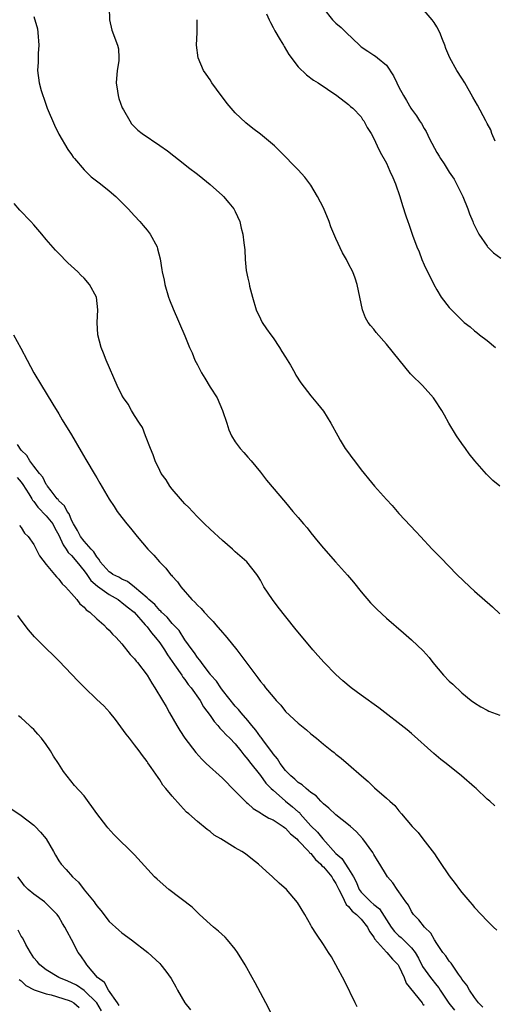
# Model space of a CAD drawing. Units: inches. Extents: x 2502000 to 2505000, y 1494000 to 1497000.
# Drawn here: x 2503583 to 2503658, y 1495257 to 1495413 of the extents above; entities that cross this region are included whole.
import ezdxf

# ---------------------------------------------------------------- set-up
doc = ezdxf.new("R2010")
doc.units = ezdxf.units.IN
doc.header["$MEASUREMENT"] = 0
doc.layers.add('LD25021494_10ft', color=141, linetype='Continuous')

msp = doc.modelspace()

# ---------------------------------------------------------------- linework, layer by layer
at = {"layer": 'LD25021494_10ft'}
for points, elevation in [([(2503596.97, 1495415), (2503597.04, 1495413.04), (2503597.39, 1495411.39), (2503598.32, 1495409), (2503598.44, 1495408.44), (2503598.52, 1495407), (2503598.5, 1495406.5), (2503598.23, 1495405), (2503598.08, 1495403), (2503598.31, 1495401.69), (2503598.39, 1495401), (2503598.52, 1495400.52), (2503599.06, 1495399.06), (2503599.25, 1495398.75), (2503600.24, 1495397), (2503600.54, 1495396.54), (2503601, 1495396.05), (2503601.53, 1495395.53), (2503602.23, 1495395), (2503605, 1495393.1), (2503606.24, 1495392.24), (2503609, 1495390.08), (2503609.6, 1495389.6), (2503611, 1495388.53), (2503611.83, 1495387.83), (2503613, 1495386.91), (2503615, 1495385.16), (2503615.16, 1495385), (2503616, 1495384), (2503616.8, 1495383), (2503617, 1495382.61), (2503617.73, 1495381), (2503617.94, 1495379.94), (2503618.21, 1495379), (2503618.38, 1495377.62), (2503618.5, 1495376.5), (2503618.58, 1495375), (2503618.76, 1495373.24), (2503619, 1495372), (2503619.19, 1495371.19), (2503619.27, 1495370.73), (2503619.72, 1495369), (2503620.34, 1495367), (2503621, 1495365.57), (2503621.3, 1495365), (2503621.98, 1495363.98), (2503622.66, 1495363), (2503623, 1495362.56), (2503624.01, 1495361), (2503624.39, 1495360.39), (2503625, 1495359.49), (2503625.79, 1495358.21), (2503626.48, 1495357), (2503626.63, 1495356.63), (2503627.41, 1495355.41), (2503629, 1495353.36), (2503630.08, 1495352.08), (2503631, 1495350.91), (2503632.17, 1495349), (2503633.28, 1495347), (2503633.69, 1495346.31), (2503634.48, 1495345), (2503635, 1495344.27), (2503635.54, 1495343.54), (2503635.92, 1495343), (2503637, 1495341.61), (2503637.48, 1495341), (2503638.17, 1495340.17), (2503639.13, 1495339), (2503641, 1495336.87), (2503641.91, 1495335.91), (2503643, 1495334.69), (2503645.76, 1495331.76), (2503646.43, 1495331), (2503648.28, 1495329), (2503648.64, 1495328.64), (2503649, 1495328.25), (2503649.64, 1495327.64), (2503652.17, 1495325), (2503654.24, 1495323), (2503655, 1495322.35), (2503657.83, 1495319.83), (2503659, 1495318.73)], 8130), ([(2503631, 1495414.81), (2503632.46, 1495413), (2503633, 1495412.5), (2503633.82, 1495411.82), (2503634.6, 1495411), (2503636.72, 1495409), (2503637, 1495408.76), (2503638.07, 1495408.07), (2503639, 1495407.43), (2503639.28, 1495407.28), (2503639.59, 1495407), (2503641, 1495405.81), (2503642.16, 1495404.16), (2503642.67, 1495403), (2503643, 1495402.36), (2503643.73, 1495401), (2503644.21, 1495400.21), (2503644.9, 1495399), (2503645, 1495398.83), (2503645.81, 1495397.81), (2503646.27, 1495397), (2503646.56, 1495396.56), (2503647, 1495395.75), (2503647.32, 1495395.32), (2503647.87, 1495394.13), (2503649, 1495391.96), (2503649.38, 1495391.38), (2503649.58, 1495391), (2503650.17, 1495390.17), (2503651, 1495388.84), (2503651.76, 1495387.76), (2503652.16, 1495387), (2503653.14, 1495385), (2503653.94, 1495383), (2503654.21, 1495382.21), (2503654.73, 1495381), (2503654.8, 1495380.8), (2503655.45, 1495379.45), (2503655.71, 1495379), (2503657, 1495377.08), (2503657.08, 1495377), (2503658.04, 1495376.04), (2503659.2, 1495375.2)], 8100), ([(2503658.26, 1495393.74), (2503657.77, 1495395), (2503657.57, 1495395.57), (2503657, 1495396.57), (2503656.79, 1495397), (2503655.47, 1495399.47), (2503654.75, 1495400.75), (2503653.46, 1495403), (2503653, 1495403.76), (2503652.17, 1495405), (2503651.09, 1495407), (2503650.45, 1495408.45), (2503650.29, 1495409), (2503649.89, 1495409.89), (2503649.5, 1495411), (2503649, 1495411.9), (2503648.58, 1495412.58), (2503648.28, 1495413), (2503647, 1495414.49)], 8090), ([(2503585, 1495413.53), (2503585.59, 1495411.59), (2503585.67, 1495411), (2503585.83, 1495409), (2503585.69, 1495407.69), (2503585.69, 1495407), (2503585.72, 1495406.28), (2503585.58, 1495405), (2503585.87, 1495403), (2503586.17, 1495401.83), (2503586.44, 1495401), (2503586.6, 1495400.6), (2503587.12, 1495399), (2503588.29, 1495396.29), (2503589, 1495394.9), (2503590.44, 1495392.44), (2503591, 1495391.65), (2503591.25, 1495391.25), (2503591.45, 1495391), (2503593, 1495389.19), (2503594.11, 1495388.11), (2503595.62, 1495387), (2503597, 1495385.89), (2503598.05, 1495385), (2503600.02, 1495383), (2503601, 1495381.91), (2503601.86, 1495381), (2503602.36, 1495380.36), (2503603, 1495379.63), (2503603.5, 1495379), (2503604.58, 1495377), (2503604.68, 1495376.68), (2503605.08, 1495375.08), (2503605.36, 1495373.36), (2503605.4, 1495373), (2503605.69, 1495371.69), (2503605.81, 1495371), (2503606.41, 1495369), (2503606.56, 1495368.56), (2503607.13, 1495367.13), (2503609, 1495362.89), (2503609.74, 1495361), (2503610.15, 1495360.15), (2503610.6, 1495359), (2503611, 1495358.24), (2503611.62, 1495357), (2503612.16, 1495356.16), (2503613, 1495354.73), (2503614.13, 1495353), (2503614.98, 1495351), (2503615.65, 1495349), (2503615.96, 1495347.96), (2503616.41, 1495347), (2503617, 1495346.02), (2503617.78, 1495345), (2503618.35, 1495344.35), (2503619, 1495343.63), (2503619.55, 1495343), (2503621, 1495341.21), (2503621.95, 1495339.95), (2503625, 1495336.41), (2503626.15, 1495335), (2503627, 1495334.02), (2503627.84, 1495333), (2503628.4, 1495332.4), (2503629, 1495331.58), (2503630.19, 1495330.19), (2503631, 1495329.17), (2503632.92, 1495327), (2503634.85, 1495324.85), (2503635.76, 1495323.76), (2503637, 1495322.21), (2503638.47, 1495320.47), (2503639.47, 1495319.47), (2503641, 1495318.06), (2503643.7, 1495315.7), (2503645, 1495314.6), (2503646.85, 1495312.85), (2503647.79, 1495311.79), (2503648.38, 1495311), (2503650.09, 1495309), (2503651, 1495308.07), (2503651.57, 1495307.57), (2503653, 1495306.19), (2503654.48, 1495305), (2503655, 1495304.6), (2503656, 1495304), (2503657, 1495303.44), (2503657.3, 1495303.3), (2503659, 1495302.63)], 8140), ([(2503659, 1495339), (2503657.89, 1495339.89), (2503656.89, 1495340.89), (2503655.05, 1495343.05), (2503654.16, 1495344.16), (2503653.55, 1495345), (2503653, 1495345.8), (2503652.13, 1495347), (2503650.93, 1495349), (2503650.25, 1495350.25), (2503649.79, 1495351), (2503649.5, 1495351.5), (2503649, 1495352.24), (2503648.71, 1495352.71), (2503648.5, 1495353), (2503646.72, 1495355), (2503645, 1495356.69), (2503644.85, 1495356.85), (2503643.03, 1495359.03), (2503641, 1495361.55), (2503639.39, 1495363.39), (2503639, 1495363.91), (2503638.49, 1495364.49), (2503638.1, 1495365), (2503637.71, 1495365.71), (2503637.19, 1495367), (2503636.38, 1495371), (2503636.03, 1495372.03), (2503635.66, 1495373), (2503635, 1495374.29), (2503634.67, 1495375), (2503634.06, 1495376.06), (2503633, 1495378.31), (2503632.19, 1495380.19), (2503631.9, 1495381), (2503631, 1495383.16), (2503630.07, 1495385), (2503629, 1495386.76), (2503628.84, 1495387), (2503628.03, 1495388.03), (2503627, 1495389.23), (2503624.15, 1495392.15), (2503623.22, 1495393), (2503621, 1495394.86), (2503619.8, 1495395.8), (2503618.69, 1495396.69), (2503617, 1495398.28), (2503616.35, 1495399), (2503615.74, 1495399.74), (2503615, 1495400.73), (2503614.78, 1495401), (2503613.31, 1495403), (2503613, 1495403.52), (2503612.39, 1495404.39), (2503611.98, 1495405), (2503611.13, 1495407), (2503610.86, 1495409), (2503610.97, 1495411), (2503610.95, 1495413.05)], 8120), ([(2503621.99, 1495413.99), (2503622.41, 1495413), (2503622.6, 1495412.6), (2503623, 1495411.82), (2503623.28, 1495411.28), (2503624.15, 1495409.85), (2503624.65, 1495409), (2503624.77, 1495408.77), (2503625.53, 1495407.53), (2503627, 1495405.57), (2503628.31, 1495404.31), (2503629.44, 1495403.44), (2503630.17, 1495403), (2503633.13, 1495401), (2503635, 1495399.57), (2503635.29, 1495399.29), (2503635.68, 1495399), (2503637, 1495397.62), (2503637.23, 1495397.23), (2503637.42, 1495397), (2503637.96, 1495395.96), (2503638.58, 1495395), (2503639, 1495394.17), (2503639.56, 1495393), (2503640.04, 1495392.04), (2503641, 1495390.26), (2503641.56, 1495389), (2503642.02, 1495388.02), (2503642.44, 1495387), (2503643.14, 1495385), (2503643.56, 1495383.56), (2503644.09, 1495381.91), (2503644.39, 1495381), (2503644.59, 1495380.59), (2503645.14, 1495378.86), (2503645.86, 1495377), (2503646.22, 1495376.22), (2503646.65, 1495375), (2503647, 1495374.12), (2503648.53, 1495371), (2503649, 1495370.17), (2503649.72, 1495369), (2503651, 1495367.36), (2503651.32, 1495367), (2503653, 1495365.33), (2503653.37, 1495365), (2503654.3, 1495364.3), (2503655, 1495363.64), (2503655.37, 1495363.37), (2503655.79, 1495363), (2503657, 1495362.11), (2503658.33, 1495361)], 8110), ([(2503658.25, 1495288.25), (2503657.42, 1495289), (2503657, 1495289.34), (2503655.27, 1495291), (2503655, 1495291.21), (2503652.95, 1495293), (2503650.49, 1495295), (2503649.64, 1495295.64), (2503648.55, 1495296.55), (2503645, 1495299.72), (2503644.3, 1495300.3), (2503639.81, 1495303.81), (2503637, 1495305.84), (2503635.43, 1495307), (2503634.1, 1495308.1), (2503633, 1495309.09), (2503631.1, 1495311), (2503630.11, 1495312.11), (2503629.33, 1495313), (2503626.45, 1495316.45), (2503623.82, 1495319.82), (2503622.94, 1495321), (2503621.56, 1495323), (2503621, 1495324.07), (2503620.65, 1495324.65), (2503620.41, 1495325), (2503618.86, 1495327), (2503617, 1495328.59), (2503616.59, 1495329), (2503615, 1495330.36), (2503613, 1495332.17), (2503612.14, 1495333), (2503611, 1495334.14), (2503610.19, 1495335), (2503609.64, 1495335.64), (2503609, 1495336.22), (2503608.65, 1495336.64), (2503608.31, 1495337), (2503607, 1495338.51), (2503606.62, 1495339), (2503606.01, 1495340.01), (2503605.25, 1495341), (2503605, 1495341.48), (2503604.3, 1495343), (2503603.99, 1495343.99), (2503603.54, 1495345), (2503602.76, 1495347), (2503602.29, 1495348.29), (2503601.8, 1495349), (2503601, 1495350.23), (2503600.54, 1495351), (2503600, 1495352), (2503599.27, 1495353), (2503599, 1495353.46), (2503598.24, 1495355), (2503596.53, 1495359), (2503596.09, 1495360.09), (2503595.7, 1495361), (2503595.18, 1495363), (2503595.1, 1495365), (2503595.2, 1495367), (2503594.98, 1495368.98), (2503593.87, 1495371), (2503593, 1495372.04), (2503592.49, 1495372.49), (2503592, 1495373), (2503590.44, 1495374.44), (2503589.89, 1495375), (2503589.44, 1495375.44), (2503588.46, 1495376.46), (2503587, 1495378.14), (2503586.3, 1495379), (2503585, 1495380.47), (2503584.52, 1495381), (2503582.8, 1495382.8), (2503581.89, 1495383.89)], 8150), ([(2503581.8, 1495363), (2503582.93, 1495360.93), (2503583.94, 1495359), (2503585.04, 1495357), (2503586.22, 1495355), (2503587, 1495353.78), (2503588.04, 1495352.04), (2503589, 1495350.48), (2503589.53, 1495349.53), (2503591, 1495347.13), (2503592.53, 1495344.53), (2503593.25, 1495343.25), (2503594.75, 1495340.75), (2503595, 1495340.31), (2503595.5, 1495339.5), (2503597, 1495336.93), (2503597.75, 1495335.75), (2503598.27, 1495335), (2503599, 1495334.03), (2503599.81, 1495333), (2503600.36, 1495332.36), (2503601.43, 1495331), (2503603.13, 1495329), (2503604.07, 1495328.07), (2503604.97, 1495327), (2503605.99, 1495325.99), (2503606.73, 1495325), (2503606.87, 1495324.87), (2503607, 1495324.7), (2503607.81, 1495323.81), (2503608.36, 1495323), (2503610.1, 1495321), (2503610.57, 1495320.57), (2503611, 1495320.09), (2503611.58, 1495319.58), (2503612.06, 1495319), (2503613, 1495318.01), (2503613.51, 1495317.51), (2503613.92, 1495317), (2503615, 1495315.77), (2503615.37, 1495315.37), (2503615.65, 1495315), (2503617.26, 1495313), (2503620.26, 1495309), (2503620.59, 1495308.59), (2503621, 1495308.02), (2503621.47, 1495307.47), (2503621.83, 1495307), (2503623, 1495305.54), (2503623.49, 1495305), (2503624.23, 1495304.23), (2503625, 1495303.26), (2503627, 1495301.38), (2503628.32, 1495300.32), (2503629, 1495299.71), (2503629.9, 1495299), (2503631, 1495298.07), (2503632.32, 1495297), (2503632.71, 1495296.71), (2503633, 1495296.45), (2503633.82, 1495295.82), (2503635, 1495294.83), (2503637.07, 1495293), (2503638.11, 1495292.11), (2503639.13, 1495291.13), (2503641, 1495289.49), (2503641.53, 1495289), (2503642.32, 1495288.32), (2503643, 1495287.46), (2503643.42, 1495287), (2503645.11, 1495285), (2503646.03, 1495284.03), (2503646.78, 1495283), (2503648.64, 1495280.64), (2503649, 1495280.04), (2503649.44, 1495279.44), (2503651, 1495277.15), (2503651.94, 1495275.94), (2503652.61, 1495275), (2503653, 1495274.49), (2503654.24, 1495273), (2503654.61, 1495272.61), (2503655, 1495272.13), (2503656.03, 1495271), (2503657, 1495270), (2503658.01, 1495269), (2503658.52, 1495268.52)], 8160), ([(2503656.32, 1495256.32), (2503655.65, 1495257), (2503655, 1495257.82), (2503654.21, 1495259), (2503653.78, 1495259.78), (2503653, 1495260.75), (2503652.92, 1495260.92), (2503652.48, 1495261.52), (2503651.3, 1495263.3), (2503651, 1495263.6), (2503650.45, 1495264.45), (2503649.99, 1495265), (2503649, 1495266.42), (2503648.65, 1495267), (2503648.06, 1495268.06), (2503647.06, 1495269), (2503646.18, 1495270.18), (2503645.33, 1495271), (2503645, 1495271.5), (2503644.49, 1495272.49), (2503644.1, 1495273), (2503643, 1495274.63), (2503642.71, 1495275), (2503642.03, 1495276.03), (2503641.16, 1495277), (2503641, 1495277.24), (2503639.94, 1495279), (2503639.57, 1495279.57), (2503639, 1495280.53), (2503638.85, 1495280.85), (2503637.26, 1495283), (2503636.18, 1495284.18), (2503635.31, 1495285), (2503635, 1495285.27), (2503633, 1495286.86), (2503631.88, 1495287.88), (2503631, 1495288.58), (2503630.81, 1495288.81), (2503630.58, 1495289), (2503629.83, 1495289.83), (2503629, 1495290.39), (2503628.24, 1495291), (2503627.61, 1495291.61), (2503627, 1495291.98), (2503626.49, 1495292.49), (2503625.83, 1495293), (2503625, 1495293.87), (2503624.16, 1495295), (2503623.72, 1495295.72), (2503623, 1495296.54), (2503622.82, 1495296.82), (2503621.64, 1495298.36), (2503621.11, 1495299.11), (2503621, 1495299.22), (2503620.28, 1495300.28), (2503619.64, 1495301), (2503619, 1495301.79), (2503617.95, 1495303), (2503617.54, 1495303.54), (2503617, 1495304.1), (2503615, 1495306.63), (2503614.72, 1495307), (2503614.03, 1495308.03), (2503613.14, 1495309), (2503613.09, 1495309.09), (2503613, 1495309.18), (2503611.65, 1495311), (2503611.4, 1495311.4), (2503611, 1495311.82), (2503610.53, 1495312.53), (2503610.15, 1495313), (2503609, 1495314.62), (2503608.09, 1495316.09), (2503607, 1495317.23), (2503606.19, 1495318.19), (2503605.28, 1495319), (2503605.16, 1495319.16), (2503605, 1495319.28), (2503604.22, 1495320.22), (2503603.3, 1495321), (2503603, 1495321.29), (2503601, 1495322.98), (2503599.88, 1495323.88), (2503599, 1495324.24), (2503598.54, 1495324.54), (2503597.55, 1495325), (2503597.25, 1495325.25), (2503597, 1495325.39), (2503595.57, 1495327), (2503595.38, 1495327.38), (2503595, 1495327.77), (2503594.57, 1495328.57), (2503594.12, 1495329), (2503593, 1495330.25), (2503592.43, 1495331), (2503591.97, 1495331.97), (2503591.33, 1495333), (2503591, 1495333.62), (2503590.62, 1495334.62), (2503590.31, 1495335), (2503589.9, 1495335.9), (2503589, 1495336.7), (2503588.87, 1495336.87), (2503588.73, 1495337), (2503587.75, 1495338.25), (2503587.2, 1495339), (2503587.13, 1495339.13), (2503587, 1495339.28), (2503586.43, 1495340.43), (2503585.94, 1495341), (2503585, 1495342.17), (2503584.38, 1495343), (2503583.89, 1495343.89), (2503583, 1495344.74), (2503582.41, 1495345.6)], 8170), ([(2503582.37, 1495340.37), (2503583, 1495339.66), (2503583.28, 1495339.28), (2503584.23, 1495337.77), (2503584.69, 1495337), (2503584.79, 1495336.79), (2503585, 1495336.58), (2503585.67, 1495335.67), (2503587, 1495334.31), (2503588.04, 1495333), (2503588.36, 1495332.36), (2503589, 1495331.22), (2503589.67, 1495329.67), (2503590.17, 1495329), (2503590.47, 1495328.47), (2503591, 1495328), (2503591.86, 1495327), (2503593, 1495325.56), (2503593.41, 1495325), (2503594.05, 1495324.05), (2503595.11, 1495323.11), (2503597, 1495321.79), (2503598.39, 1495321), (2503598.73, 1495320.73), (2503599, 1495320.56), (2503599.84, 1495319.84), (2503600.93, 1495319), (2503602.72, 1495317), (2503602.83, 1495316.83), (2503603, 1495316.65), (2503603.7, 1495315.7), (2503604.35, 1495315), (2503605, 1495314.14), (2503605.79, 1495313), (2503606.23, 1495312.23), (2503607.38, 1495310.62), (2503608.51, 1495309), (2503608.69, 1495308.69), (2503609, 1495308.33), (2503609.54, 1495307.54), (2503609.98, 1495307), (2503611.42, 1495305), (2503611.98, 1495303.98), (2503613, 1495302.6), (2503613.63, 1495301.63), (2503614.23, 1495301), (2503614.57, 1495300.57), (2503615, 1495300.19), (2503615.55, 1495299.55), (2503616.14, 1495299), (2503617, 1495298.08), (2503617.88, 1495297), (2503618.35, 1495296.35), (2503619, 1495295.64), (2503619.27, 1495295.27), (2503621, 1495293.08), (2503621.88, 1495291.88), (2503622.72, 1495291), (2503623, 1495290.73), (2503625, 1495289), (2503626.11, 1495288.11), (2503627, 1495287.32), (2503627.18, 1495287.18), (2503627.32, 1495287), (2503629, 1495285.08), (2503630.06, 1495284.06), (2503630.92, 1495283), (2503633, 1495280.71), (2503633.92, 1495279.92), (2503635, 1495278.26), (2503635.76, 1495277), (2503636.18, 1495276.18), (2503636.69, 1495275), (2503637, 1495274.56), (2503638.56, 1495273), (2503639, 1495272.61), (2503639.9, 1495271.9), (2503641, 1495270.16), (2503641.77, 1495269), (2503642.3, 1495268.3), (2503643, 1495267.63), (2503643.35, 1495267.35), (2503645, 1495265.73), (2503645.58, 1495265), (2503646.1, 1495264.1), (2503646.75, 1495262.75), (2503648, 1495261), (2503649, 1495259.75), (2503649.35, 1495259.35), (2503649.53, 1495259), (2503650.92, 1495256.92), (2503651.81, 1495255.81)], 8180), ([(2503582.74, 1495332.74), (2503583, 1495332.43), (2503583.56, 1495331.56), (2503584.14, 1495331), (2503585, 1495329.73), (2503585.38, 1495329), (2503585.92, 1495327.92), (2503587, 1495326.55), (2503588.32, 1495325), (2503588.61, 1495324.61), (2503589, 1495324.26), (2503589.51, 1495323.51), (2503590.07, 1495323), (2503591, 1495321.95), (2503591.82, 1495321), (2503592.31, 1495320.31), (2503593, 1495319.78), (2503593.35, 1495319.35), (2503593.9, 1495319), (2503595, 1495317.96), (2503596.12, 1495317), (2503596.54, 1495316.54), (2503597, 1495316.13), (2503597.51, 1495315.51), (2503598.07, 1495315), (2503599, 1495313.96), (2503600.29, 1495312.29), (2503601, 1495311.6), (2503601.25, 1495311.25), (2503601.46, 1495311), (2503603, 1495309), (2503603.73, 1495307.73), (2503604.25, 1495307), (2503605.47, 1495305), (2503606.01, 1495304.01), (2503606.58, 1495303), (2503607.73, 1495301), (2503608.22, 1495300.22), (2503609, 1495298.99), (2503610.73, 1495296.73), (2503611.69, 1495295.69), (2503612.41, 1495295), (2503615, 1495292.64), (2503617, 1495290.57), (2503618.77, 1495288.77), (2503619, 1495288.61), (2503619.83, 1495287.83), (2503621, 1495287.16), (2503621.08, 1495287.08), (2503621.24, 1495287), (2503622.31, 1495286.31), (2503623, 1495286.02), (2503624.59, 1495285), (2503624.82, 1495284.82), (2503625, 1495284.71), (2503625.8, 1495283.8), (2503626.76, 1495283), (2503627, 1495282.77), (2503628.69, 1495281), (2503628.82, 1495280.82), (2503629, 1495280.69), (2503629.74, 1495279.74), (2503630.59, 1495279), (2503630.75, 1495278.75), (2503631, 1495278.57), (2503632.32, 1495277), (2503632.55, 1495276.55), (2503633, 1495275.93), (2503633.45, 1495275), (2503634, 1495274), (2503634.61, 1495272.61), (2503635, 1495272.28), (2503635.55, 1495271.55), (2503636.27, 1495271), (2503637, 1495270.25), (2503638.03, 1495269), (2503638.33, 1495268.33), (2503639, 1495267.4), (2503639.13, 1495267.13), (2503641, 1495265.06), (2503641.07, 1495265), (2503641.95, 1495263.95), (2503642.9, 1495263), (2503643, 1495262.83), (2503643.82, 1495261), (2503644.13, 1495260.13), (2503646.68, 1495257), (2503646.8, 1495256.8), (2503647, 1495256.63)], 8190), ([(2503636.37, 1495256.37), (2503636.05, 1495257), (2503634.38, 1495260.38), (2503633, 1495263.01), (2503632.27, 1495264.27), (2503631.82, 1495265), (2503631, 1495266.25), (2503629.88, 1495267.88), (2503629.11, 1495269.11), (2503629, 1495269.34), (2503628.05, 1495271), (2503626.9, 1495272.9), (2503625.12, 1495275), (2503623.99, 1495275.99), (2503622.93, 1495277), (2503621.89, 1495277.89), (2503620.72, 1495279), (2503619.76, 1495279.76), (2503618.62, 1495280.62), (2503618.05, 1495281), (2503617, 1495281.57), (2503614.72, 1495283), (2503613.63, 1495283.63), (2503613, 1495284.2), (2503612.52, 1495284.52), (2503611, 1495285.75), (2503609.62, 1495287), (2503609.28, 1495287.28), (2503608.3, 1495288.3), (2503607, 1495289.78), (2503606, 1495291), (2503605.52, 1495291.52), (2503605, 1495292.41), (2503604.74, 1495292.74), (2503603.67, 1495294.33), (2503603.11, 1495295.11), (2503603, 1495295.29), (2503602.25, 1495296.25), (2503601.72, 1495297), (2503601, 1495297.93), (2503600.21, 1495299), (2503599.66, 1495299.66), (2503597.97, 1495301.97), (2503597.07, 1495303.07), (2503596.11, 1495304.11), (2503595, 1495305.16), (2503593.06, 1495307.06), (2503592.07, 1495308.07), (2503589, 1495311.29), (2503588.13, 1495312.13), (2503587, 1495313.21), (2503585.1, 1495315.1), (2503584.18, 1495316.18), (2503583, 1495317.75), (2503582.47, 1495318.47)], 8200), ([(2503622.92, 1495254.92), (2503621.86, 1495257), (2503621, 1495258.56), (2503620.16, 1495260.16), (2503619.7, 1495261), (2503618.56, 1495263), (2503617.35, 1495265), (2503617, 1495265.49), (2503615.78, 1495267), (2503615.42, 1495267.42), (2503614.36, 1495268.36), (2503613.57, 1495269), (2503613, 1495269.49), (2503611.33, 1495271), (2503611.17, 1495271.17), (2503611, 1495271.31), (2503610.18, 1495272.18), (2503606.46, 1495275), (2503604.6, 1495276.6), (2503604.18, 1495277), (2503601, 1495280.5), (2503597.72, 1495283.72), (2503596.78, 1495284.78), (2503596.59, 1495285), (2503595.03, 1495287.03), (2503593, 1495289.83), (2503591.5, 1495291.5), (2503589.72, 1495293.72), (2503588.91, 1495295), (2503588.14, 1495296.14), (2503587.68, 1495297), (2503587, 1495297.99), (2503586.24, 1495299), (2503585.63, 1495299.63), (2503585, 1495300.37), (2503584.67, 1495300.67), (2503584.34, 1495301), (2503583, 1495302.22), (2503582.57, 1495302.57)], 8210), ([(2503579.58, 1495289), (2503583, 1495286.73), (2503585, 1495285.21), (2503585.22, 1495285), (2503586.1, 1495284.1), (2503586.97, 1495283), (2503588.16, 1495281), (2503588.44, 1495280.44), (2503589, 1495279.52), (2503589.34, 1495279), (2503590.16, 1495278.16), (2503591.17, 1495277), (2503592.13, 1495276.13), (2503593, 1495274.94), (2503594.59, 1495273), (2503594.76, 1495272.76), (2503595, 1495272.37), (2503595.67, 1495271.67), (2503597, 1495269.9), (2503598.53, 1495268.53), (2503599, 1495268.09), (2503600.55, 1495267), (2503603.13, 1495265), (2503605, 1495263.22), (2503605.2, 1495263), (2503606, 1495262), (2503606.83, 1495260.83), (2503607.55, 1495259.55), (2503607.84, 1495259), (2503609.02, 1495257), (2503609.87, 1495255.87)], 8220), ([(2503598.58, 1495256.58), (2503598.31, 1495257), (2503596.89, 1495259), (2503596.23, 1495260.23), (2503595.15, 1495261), (2503593.43, 1495263), (2503593.27, 1495263.27), (2503592.46, 1495264.46), (2503592.06, 1495265), (2503591, 1495267.07), (2503590.31, 1495268.31), (2503589.96, 1495269), (2503589.59, 1495269.59), (2503589, 1495270.63), (2503588.73, 1495271), (2503586.88, 1495272.88), (2503586.73, 1495273), (2503585, 1495274.23), (2503584.14, 1495275), (2503583.56, 1495275.56), (2503583, 1495276.29), (2503582.5, 1495277)], 8230), ([(2503595.74, 1495255.74), (2503595, 1495257), (2503593, 1495258.97), (2503591.78, 1495259.78), (2503591, 1495260.18), (2503590.41, 1495260.41), (2503588.99, 1495261), (2503587, 1495262.21), (2503585.95, 1495263), (2503585.54, 1495263.54), (2503585, 1495264.14), (2503584.47, 1495265), (2503583.75, 1495266.25), (2503583.25, 1495267.25), (2503583, 1495267.57), (2503582.55, 1495268.55)], 8240), ([(2503582.71, 1495260.71), (2503583, 1495260.47), (2503583.74, 1495259.74), (2503585.08, 1495259.08), (2503587, 1495258.41), (2503587.76, 1495258.24), (2503590.65, 1495257.35), (2503591, 1495257.23), (2503591.39, 1495257), (2503592.24, 1495256.24)], 8250)]:
    msp.add_lwpolyline(points, dxfattribs=dict(at, elevation=elevation))

doc.saveas('drawing.dxf')
